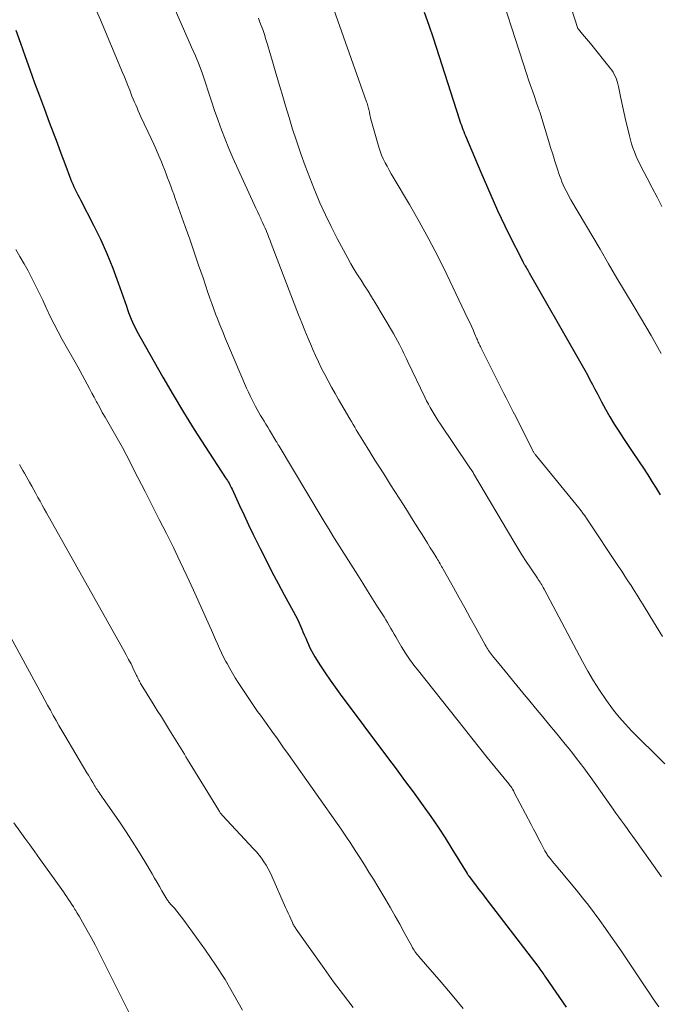
# Model space of a CAD drawing. Units: feet. Extents: x 1985000 to 1990029, y 565000 to 570002.
# Drawn here: x 1985948 to 1986032, y 567006 to 567136 of the extents above; entities that cross this region are included whole.
import ezdxf

# ---------------------------------------------------------------- set-up
doc = ezdxf.new("R2010")
doc.units = ezdxf.units.FT
doc.header["$LTSCALE"] = 100
doc.header["$MEASUREMENT"] = 0
doc.layers.add('CONTOUR INDEX', color=32, linetype='Continuous', lineweight=25)
doc.layers.add('CONTOUR INTERMEDIATE', color=40, linetype='Continuous', lineweight=15)

msp = doc.modelspace()

# ---------------------------------------------------------------- linework, layer by layer
at = {"layer": 'CONTOUR INDEX', "flags": 128}
for points, elevation in [([(1986001.15, 567136.57), (1986001.74, 567134.89), (1986002.31, 567133.21), (1986005.77, 567122.53), (1986005.86, 567122.24), (1986005.95, 567121.96), (1986006.05, 567121.68), (1986006.15, 567121.4), (1986006.25, 567121.13), (1986006.36, 567120.85), (1986006.47, 567120.57), (1986006.58, 567120.3), (1986008.6, 567115.52), (1986009.03, 567114.5), (1986009.47, 567113.48), (1986009.91, 567112.46), (1986010.36, 567111.44), (1986010.82, 567110.43), (1986011.28, 567109.42), (1986011.77, 567108.42), (1986012.26, 567107.43), (1986014.14, 567103.72), (1986014.17, 567103.65), (1986014.21, 567103.58), (1986014.25, 567103.51), (1986014.29, 567103.44), (1986014.33, 567103.37), (1986014.37, 567103.31), (1986014.41, 567103.24), (1986014.45, 567103.17), (1986014.58, 567102.95), (1986014.69, 567102.78), (1986014.79, 567102.6), (1986014.9, 567102.42), (1986015, 567102.24), (1986021.28, 567091.25), (1986021.63, 567090.64), (1986021.97, 567090.02), (1986022.31, 567089.4), (1986022.65, 567088.78), (1986022.98, 567088.15), (1986023.31, 567087.53), (1986023.64, 567086.91), (1986023.97, 567086.28), (1986024.53, 567085.23), (1986025.06, 567084.25), (1986025.62, 567083.27), (1986026.2, 567082.31), (1986026.8, 567081.36), (1986027.41, 567080.42), (1986028.03, 567079.48), (1986028.65, 567078.54), (1986029.28, 567077.61), (1986029.46, 567077.34), (1986030.03, 567076.48), (1986030.6, 567075.61), (1986031.16, 567074.74), (1986031.71, 567073.87), (1986032.26, 567072.99)], 900), ([(1985947.33, 567134.22), (1985947.93, 567132.48), (1985948.55, 567130.74), (1985949.18, 567129.01), (1985949.81, 567127.28), (1985950.45, 567125.55), (1985951.09, 567123.82), (1985951.73, 567122.1), (1985952.24, 567120.73), (1985952.76, 567119.37), (1985953.27, 567118), (1985953.78, 567116.63), (1985954.54, 567114.62), (1985954.68, 567114.26), (1985954.83, 567113.91), (1985954.98, 567113.56), (1985955.15, 567113.21), (1985955.32, 567112.87), (1985955.5, 567112.53), (1985955.67, 567112.19), (1985955.85, 567111.84), (1985957.57, 567108.53), (1985958.48, 567106.67), (1985959.34, 567104.78), (1985960.12, 567102.86), (1985960.83, 567100.91), (1985961.9, 567097.84), (1985962.05, 567097.41), (1985962.2, 567096.99), (1985962.36, 567096.57), (1985962.52, 567096.15), (1985962.69, 567095.74), (1985962.87, 567095.33), (1985963.08, 567094.93), (1985963.29, 567094.53), (1985966.71, 567088.48), (1985968.05, 567086.17), (1985969.42, 567083.87), (1985970.84, 567081.6), (1985972.28, 567079.35), (1985974.98, 567075.23), (1985975.1, 567075.05), (1985975.21, 567074.87), (1985975.32, 567074.69), (1985975.43, 567074.51), (1985975.54, 567074.32), (1985975.64, 567074.13), (1985975.73, 567073.94), (1985975.82, 567073.75), (1985976.82, 567071.58), (1985977.41, 567070.31), (1985978.01, 567069.03), (1985978.62, 567067.77), (1985979.24, 567066.51), (1985979.52, 567065.93), (1985980.3, 567064.39), (1985981.08, 567062.85), (1985981.89, 567061.32), (1985982.71, 567059.8), (1985983.88, 567057.65), (1985984.18, 567057.07), (1985984.48, 567056.49), (1985984.75, 567055.9), (1985985.02, 567055.3), (1985985.17, 567054.94), (1985985.35, 567054.52), (1985985.53, 567054.09), (1985985.71, 567053.67), (1985985.89, 567053.25), (1985986.09, 567052.83), (1985986.29, 567052.42), (1985986.51, 567052.02), (1985986.75, 567051.63), (1985987.48, 567050.47), (1985988.11, 567049.51), (1985988.74, 567048.56), (1985989.4, 567047.63), (1985990.08, 567046.71), (1985996.31, 567038.39), (1985997.44, 567036.87), (1985998.56, 567035.35), (1985999.68, 567033.83), (1986000.8, 567032.3), (1986001.02, 567031.99), (1986002, 567030.6), (1986002.97, 567029.2), (1986003.9, 567027.77), (1986004.8, 567026.33), (1986006.8, 567023.09), (1986006.83, 567023.04), (1986006.87, 567022.98), (1986006.9, 567022.93), (1986006.94, 567022.88), (1986006.97, 567022.83), (1986007.01, 567022.77), (1986007.05, 567022.72), (1986007.08, 567022.67), (1986007.91, 567021.59), (1986008.36, 567020.99), (1986008.82, 567020.4), (1986009.27, 567019.8), (1986009.72, 567019.21), (1986016.11, 567010.86), (1986016.24, 567010.68), (1986016.37, 567010.5), (1986016.51, 567010.32), (1986016.64, 567010.14), (1986016.76, 567009.96), (1986016.89, 567009.78), (1986017.02, 567009.59), (1986017.15, 567009.41), (1986019.84, 567005.47)], 920)]:
    msp.add_lwpolyline(points, dxfattribs=dict(at, elevation=elevation))
at = {"layer": 'CONTOUR INTERMEDIATE', "flags": 128}
for points, elevation in [([(1986017.41, 567146.84), (1986021.41, 567134.43), (1986021.46, 567134.33), (1986022.01, 567133.69), (1986022.28, 567133.38), (1986022.54, 567133.07), (1986022.8, 567132.76), (1986023.06, 567132.45), (1986025.66, 567129.22), (1986025.86, 567128.95), (1986026.04, 567128.67), (1986026.2, 567128.38), (1986026.35, 567128.08), (1986026.48, 567127.77), (1986026.59, 567127.45), (1986026.68, 567127.13), (1986026.76, 567126.8), (1986027.07, 567125.25), (1986027.29, 567124.24), (1986027.5, 567123.23), (1986027.73, 567122.23), (1986027.96, 567121.22), (1986028.18, 567120.29), (1986028.32, 567119.75), (1986028.47, 567119.22), (1986028.65, 567118.7), (1986028.84, 567118.19), (1986029.05, 567117.68), (1986029.27, 567117.18), (1986029.51, 567116.68), (1986029.76, 567116.19), (1986030.54, 567114.69), (1986031.18, 567113.45), (1986031.83, 567112.22), (1986032.47, 567110.98)], 892), ([(1986010.13, 567142.39), (1986014.66, 567128.39), (1986014.9, 567127.66), (1986015.15, 567126.93), (1986015.4, 567126.21), (1986015.66, 567125.49), (1986015.92, 567124.76), (1986016.17, 567124.04), (1986016.41, 567123.31), (1986016.64, 567122.57), (1986017.52, 567119.68), (1986017.81, 567118.77), (1986018.09, 567117.86), (1986018.38, 567116.95), (1986018.67, 567116.04), (1986018.99, 567115.07), (1986019.14, 567114.65), (1986019.29, 567114.24), (1986019.47, 567113.83), (1986019.65, 567113.42), (1986019.85, 567113.03), (1986020.06, 567112.63), (1986020.27, 567112.24), (1986020.49, 567111.85), (1986024.32, 567105.34), (1986025.44, 567103.44), (1986026.55, 567101.55), (1986027.68, 567099.65), (1986028.8, 567097.76), (1986029.66, 567096.33), (1986030.35, 567095.15), (1986031.04, 567093.97), (1986031.71, 567092.79), (1986032.38, 567091.6)], 896), ([(1985988.51, 567139.08), (1985993.56, 567124.76), (1985993.61, 567124.59), (1985993.67, 567124.42), (1985993.72, 567124.25), (1985993.77, 567124.08), (1985993.81, 567123.91), (1985993.85, 567123.74), (1985993.89, 567123.56), (1985993.92, 567123.39), (1985993.93, 567123.32), (1985993.98, 567123.11), (1985994.02, 567122.9), (1985994.07, 567122.69), (1985994.13, 567122.48), (1985995.16, 567118.79), (1985995.33, 567118.27), (1985995.52, 567117.75), (1985995.74, 567117.25), (1985995.99, 567116.75), (1985996.25, 567116.27), (1985996.52, 567115.78), (1985996.8, 567115.3), (1985997.07, 567114.83), (1985999.19, 567111.26), (1986000.5, 567108.99), (1986001.77, 567106.69), (1986002.97, 567104.36), (1986004.13, 567102.01), (1986006.91, 567096.18), (1986007.14, 567095.7), (1986007.36, 567095.21), (1986007.58, 567094.72), (1986007.79, 567094.23), (1986008.09, 567093.55), (1986008.15, 567093.4), (1986008.22, 567093.25), (1986008.28, 567093.11), (1986008.35, 567092.96), (1986008.41, 567092.82), (1986008.48, 567092.67), (1986008.55, 567092.53), (1986008.62, 567092.39), (1986010.7, 567088.19), (1986011.01, 567087.57), (1986011.32, 567086.96), (1986011.63, 567086.35), (1986011.95, 567085.75), (1986012.27, 567085.14), (1986012.58, 567084.53), (1986012.89, 567083.92), (1986013.2, 567083.31), (1986015.42, 567078.87), (1986015.46, 567078.79), (1986015.5, 567078.71), (1986015.55, 567078.63), (1986015.6, 567078.55), (1986015.65, 567078.47), (1986015.7, 567078.39), (1986015.75, 567078.32), (1986015.81, 567078.24), (1986021.52, 567071.27), (1986021.67, 567071.08), (1986021.82, 567070.89), (1986021.97, 567070.69), (1986022.11, 567070.5), (1986022.25, 567070.3), (1986022.4, 567070.1), (1986022.53, 567069.9), (1986022.67, 567069.69), (1986026.77, 567063.53), (1986027.18, 567062.91), (1986027.59, 567062.28), (1986028, 567061.65), (1986028.4, 567061.03), (1986028.8, 567060.39), (1986029.2, 567059.76), (1986029.59, 567059.12), (1986029.98, 567058.48), (1986030.86, 567057.02), (1986031.7, 567055.66), (1986032.56, 567054.32)], 904), ([(1985957.98, 567136.76), (1985958.49, 567135.57), (1985961.4, 567128.65), (1985961.64, 567128.07), (1985961.88, 567127.48), (1985962.11, 567126.9), (1985962.34, 567126.31), (1985962.49, 567125.93), (1985962.64, 567125.53), (1985962.8, 567125.13), (1985962.96, 567124.74), (1985963.13, 567124.35), (1985963.3, 567123.96), (1985963.47, 567123.57), (1985963.64, 567123.18), (1985963.82, 567122.79), (1985965.16, 567119.95), (1985965.51, 567119.18), (1985965.85, 567118.41), (1985966.18, 567117.64), (1985966.51, 567116.86), (1985966.7, 567116.37), (1985966.92, 567115.83), (1985967.13, 567115.29), (1985967.34, 567114.75), (1985967.54, 567114.21), (1985967.75, 567113.67), (1985967.95, 567113.13), (1985968.14, 567112.58), (1985968.34, 567112.04), (1985969.65, 567108.34), (1985970.24, 567106.65), (1985970.83, 567104.96), (1985971.42, 567103.26), (1985972, 567101.57), (1985972.65, 567099.65), (1985972.91, 567098.91), (1985973.17, 567098.18), (1985973.44, 567097.45), (1985973.71, 567096.72), (1985973.87, 567096.31), (1985974.23, 567095.38), (1985974.6, 567094.46), (1985974.97, 567093.53), (1985975.36, 567092.62), (1985977.75, 567087.04), (1985977.99, 567086.49), (1985978.24, 567085.94), (1985978.51, 567085.41), (1985978.78, 567084.87), (1985978.92, 567084.61), (1985979.14, 567084.21), (1985979.36, 567083.82), (1985979.59, 567083.43), (1985979.82, 567083.05), (1985980.06, 567082.67), (1985980.29, 567082.28), (1985980.52, 567081.9), (1985980.76, 567081.51), (1985981.61, 567080.08), (1985981.66, 567080), (1985981.71, 567079.91), (1985981.76, 567079.82), (1985981.82, 567079.74), (1985981.87, 567079.65), (1985981.92, 567079.56), (1985981.97, 567079.48), (1985982.02, 567079.39), (1985987.59, 567070.11), (1985988.1, 567069.27), (1985988.61, 567068.43), (1985989.12, 567067.6), (1985989.64, 567066.76), (1985992.38, 567062.41), (1985993.04, 567061.36), (1985993.69, 567060.32), (1985994.35, 567059.28), (1985995.01, 567058.24), (1985995.87, 567056.89), (1985996.09, 567056.52), (1985996.32, 567056.15), (1985996.54, 567055.77), (1985996.75, 567055.39), (1985996.96, 567055.01), (1985997.17, 567054.63), (1985997.39, 567054.26), (1985997.61, 567053.88), (1985998.17, 567052.96), (1985998.69, 567052.14), (1985999.23, 567051.33), (1985999.8, 567050.55), (1986000.39, 567049.77), (1986006.44, 567042.16), (1986007.44, 567040.9), (1986008.45, 567039.65), (1986009.46, 567038.39), (1986010.47, 567037.14), (1986012.29, 567034.9), (1986012.39, 567034.77), (1986012.49, 567034.63), (1986012.59, 567034.49), (1986012.68, 567034.36), (1986012.77, 567034.21), (1986012.86, 567034.07), (1986012.94, 567033.92), (1986013.02, 567033.78), (1986015.24, 567029.54), (1986015.57, 567028.92), (1986015.89, 567028.3), (1986016.22, 567027.67), (1986016.55, 567027.05), (1986017.05, 567026.08), (1986017.13, 567025.95), (1986017.21, 567025.81), (1986017.29, 567025.68), (1986017.37, 567025.55), (1986017.46, 567025.42), (1986017.55, 567025.29), (1986017.64, 567025.17), (1986017.74, 567025.05), (1986018.24, 567024.46), (1986018.58, 567024.05), (1986018.93, 567023.63), (1986019.28, 567023.22), (1986019.62, 567022.8), (1986021.21, 567020.87), (1986022, 567019.89), (1986022.78, 567018.9), (1986023.54, 567017.9), (1986024.29, 567016.89), (1986025.03, 567015.86), (1986025.76, 567014.83), (1986026.47, 567013.79), (1986027.18, 567012.75), (1986030.43, 567007.9), (1986030.83, 567007.3), (1986031.23, 567006.71), (1986031.64, 567006.12), (1986032.05, 567005.52)], 916), ([(1985968.2, 567137.18), (1985970.5, 567131.98), (1985971, 567130.81), (1985971.47, 567129.63), (1985971.91, 567128.44), (1985972.32, 567127.25), (1985972.72, 567126.04), (1985973.12, 567124.84), (1985973.53, 567123.64), (1985973.94, 567122.44), (1985973.98, 567122.32), (1985974.43, 567121.07), (1985974.91, 567119.83), (1985975.42, 567118.6), (1985975.95, 567117.39), (1985978.76, 567111.22), (1985978.96, 567110.77), (1985979.17, 567110.31), (1985979.39, 567109.85), (1985979.6, 567109.4), (1985979.67, 567109.24), (1985979.85, 567108.86), (1985980.02, 567108.48), (1985980.18, 567108.11), (1985980.35, 567107.73), (1985980.36, 567107.7), (1985980.52, 567107.3), (1985980.69, 567106.91), (1985980.85, 567106.51), (1985981, 567106.11), (1985984.6, 567096.71), (1985985.01, 567095.66), (1985985.42, 567094.62), (1985985.85, 567093.58), (1985986.28, 567092.55), (1985986.43, 567092.21), (1985986.81, 567091.35), (1985987.2, 567090.5), (1985987.62, 567089.65), (1985988.04, 567088.82), (1985988.49, 567087.99), (1985988.94, 567087.17), (1985989.4, 567086.35), (1985989.87, 567085.53), (1985991.36, 567082.98), (1985991.57, 567082.63), (1985991.78, 567082.27), (1985991.99, 567081.92), (1985992.2, 567081.56), (1985992.41, 567081.21), (1985992.63, 567080.85), (1985992.84, 567080.5), (1985993.06, 567080.15), (1985993.98, 567078.67), (1985994.66, 567077.57), (1985995.35, 567076.48), (1985996.03, 567075.4), (1985996.72, 567074.31), (1985998.41, 567071.65), (1985998.94, 567070.81), (1985999.48, 567069.97), (1986000.01, 567069.13), (1986000.54, 567068.29), (1986000.87, 567067.76), (1986001.23, 567067.18), (1986001.59, 567066.6), (1986001.95, 567066.02), (1986002.31, 567065.44), (1986002.8, 567064.63), (1986002.91, 567064.45), (1986003.02, 567064.27), (1986003.12, 567064.09), (1986003.23, 567063.91), (1986003.34, 567063.73), (1986003.44, 567063.55), (1986003.55, 567063.37), (1986003.65, 567063.19), (1986005.01, 567060.75), (1986005.75, 567059.43), (1986006.48, 567058.11), (1986007.21, 567056.79), (1986007.94, 567055.47), (1986009.19, 567053.2), (1986009.3, 567053.01), (1986009.41, 567052.83), (1986009.52, 567052.64), (1986009.64, 567052.46), (1986009.76, 567052.28), (1986009.89, 567052.11), (1986010.02, 567051.93), (1986010.15, 567051.76), (1986011.42, 567050.21), (1986012.19, 567049.26), (1986012.97, 567048.32), (1986013.75, 567047.37), (1986014.53, 567046.43), (1986014.87, 567046.02), (1986015.82, 567044.88), (1986016.76, 567043.73), (1986017.71, 567042.58), (1986018.65, 567041.43), (1986019.73, 567040.11), (1986020.23, 567039.5), (1986020.72, 567038.88), (1986021.21, 567038.26), (1986021.69, 567037.64), (1986022.17, 567037.01), (1986022.64, 567036.38), (1986023.1, 567035.75), (1986023.56, 567035.11), (1986026.06, 567031.56), (1986026.42, 567031.05), (1986026.78, 567030.53), (1986027.15, 567030.02), (1986027.52, 567029.51), (1986027.88, 567029), (1986028.25, 567028.48), (1986028.62, 567027.97), (1986028.98, 567027.46), (1986032.12, 567023.07), (1986032.42, 567022.64)], 912), ([(1985979.3, 567135.81), (1985979.45, 567135.41), (1985979.63, 567134.92), (1985979.86, 567134.28), (1985980.08, 567133.64), (1985980.29, 567132.99), (1985980.49, 567132.33), (1985980.81, 567131.25), (1985981.17, 567130.06), (1985981.52, 567128.87), (1985981.87, 567127.67), (1985982.21, 567126.47), (1985982.41, 567125.78), (1985982.86, 567124.24), (1985983.33, 567122.7), (1985983.81, 567121.17), (1985984.3, 567119.64), (1985984.35, 567119.5), (1985984.9, 567117.9), (1985985.46, 567116.32), (1985986.06, 567114.75), (1985986.68, 567113.19), (1985986.73, 567113.07), (1985987.41, 567111.47), (1985988.13, 567109.89), (1985988.9, 567108.32), (1985989.69, 567106.77), (1985991.08, 567104.18), (1985991.49, 567103.43), (1985991.92, 567102.69), (1985992.37, 567101.97), (1985992.83, 567101.25), (1985993.3, 567100.54), (1985993.76, 567099.82), (1985994.21, 567099.09), (1985994.65, 567098.36), (1985997.08, 567094.25), (1985997.36, 567093.76), (1985997.63, 567093.27), (1985997.89, 567092.77), (1985998.14, 567092.27), (1985998.27, 567091.99), (1985998.45, 567091.62), (1985998.63, 567091.26), (1985998.81, 567090.89), (1985998.99, 567090.52), (1986001.24, 567085.85), (1986001.46, 567085.39), (1986001.7, 567084.94), (1986001.94, 567084.49), (1986002.19, 567084.04), (1986002.45, 567083.6), (1986002.72, 567083.16), (1986002.99, 567082.73), (1986003.28, 567082.3), (1986007, 567076.81), (1986007.09, 567076.68), (1986007.17, 567076.55), (1986007.25, 567076.43), (1986007.34, 567076.3), (1986007.42, 567076.17), (1986007.5, 567076.04), (1986007.58, 567075.91), (1986007.66, 567075.78), (1986012.96, 567066.82), (1986013.49, 567065.94), (1986014.03, 567065.07), (1986014.58, 567064.21), (1986015.15, 567063.36), (1986016.06, 567062.02), (1986016.18, 567061.84), (1986016.29, 567061.66), (1986016.41, 567061.49), (1986016.52, 567061.31), (1986016.63, 567061.12), (1986016.73, 567060.94), (1986016.84, 567060.76), (1986016.94, 567060.57), (1986022.01, 567051.01), (1986022.72, 567049.73), (1986023.47, 567048.46), (1986024.26, 567047.23), (1986025.09, 567046.01), (1986025.39, 567045.59), (1986026.11, 567044.62), (1986026.86, 567043.67), (1986027.66, 567042.76), (1986028.48, 567041.88), (1986028.86, 567041.49), (1986029.52, 567040.83), (1986030.19, 567040.17), (1986030.86, 567039.51), (1986031.55, 567038.87), (1986032.22, 567038.21), (1986032.86, 567037.54)], 908), ([(1985947.32, 567105.3), (1985947.87, 567104.37), (1985948.41, 567103.43), (1985948.94, 567102.48), (1985949.45, 567101.53), (1985949.94, 567100.56), (1985950.42, 567099.6), (1985950.88, 567098.62), (1985951.34, 567097.64), (1985951.39, 567097.53), (1985951.87, 567096.5), (1985952.37, 567095.48), (1985952.9, 567094.47), (1985953.45, 567093.47), (1985955.5, 567089.85), (1985955.81, 567089.28), (1985956.13, 567088.71), (1985956.43, 567088.14), (1985956.74, 567087.56), (1985957.04, 567086.98), (1985957.34, 567086.4), (1985957.64, 567085.83), (1985957.95, 567085.25), (1985958.03, 567085.12), (1985958.38, 567084.48), (1985958.73, 567083.84), (1985959.09, 567083.21), (1985959.46, 567082.58), (1985959.8, 567082), (1985960.34, 567081.08), (1985960.86, 567080.16), (1985961.37, 567079.22), (1985961.87, 567078.28), (1985963.41, 567075.27), (1985964.36, 567073.43), (1985965.3, 567071.58), (1985966.24, 567069.74), (1985967.17, 567067.89), (1985968.1, 567066.03), (1985969, 567064.17), (1985969.88, 567062.29), (1985970.75, 567060.41), (1985972.87, 567055.73), (1985973.13, 567055.13), (1985973.4, 567054.54), (1985973.65, 567053.94), (1985973.9, 567053.34), (1985974.16, 567052.74), (1985974.43, 567052.15), (1985974.72, 567051.57), (1985975.02, 567051), (1985975.17, 567050.74), (1985975.52, 567050.11), (1985975.88, 567049.49), (1985976.25, 567048.88), (1985976.64, 567048.27), (1985976.73, 567048.13), (1985977.08, 567047.6), (1985977.42, 567047.07), (1985977.77, 567046.54), (1985978.12, 567046.02), (1985978.48, 567045.49), (1985978.84, 567044.97), (1985979.2, 567044.45), (1985979.57, 567043.94), (1985980.32, 567042.9), (1985981.06, 567041.86), (1985981.8, 567040.83), (1985982.53, 567039.79), (1985983.27, 567038.75), (1985990.19, 567028.91), (1985990.83, 567027.99), (1985991.46, 567027.06), (1985992.07, 567026.12), (1985992.68, 567025.18), (1985993.28, 567024.23), (1985993.87, 567023.28), (1985994.45, 567022.32), (1985995.03, 567021.36), (1985996.07, 567019.62), (1985996.7, 567018.55), (1985997.32, 567017.48), (1985997.92, 567016.4), (1985998.52, 567015.31), (1985999.51, 567013.49), (1985999.61, 567013.31), (1985999.71, 567013.14), (1985999.82, 567012.97), (1985999.93, 567012.8), (1986000.05, 567012.64), (1986000.17, 567012.47), (1986000.29, 567012.32), (1986000.42, 567012.16), (1986003.37, 567008.77), (1986004.84, 567007.04), (1986006.29, 567005.28)], 924), ([(1985947.8, 567076.99), (1985948.02, 567076.6), (1985948.24, 567076.21), (1985948.47, 567075.82), (1985948.69, 567075.43), (1985949.14, 567074.64), (1985949.42, 567074.14), (1985949.7, 567073.64), (1985949.98, 567073.14), (1985950.25, 567072.63), (1985950.53, 567072.13), (1985950.8, 567071.63), (1985951.08, 567071.12), (1985951.36, 567070.62), (1985961.56, 567052.49), (1985961.89, 567051.9), (1985962.2, 567051.3), (1985962.51, 567050.7), (1985962.81, 567050.09), (1985963.24, 567049.18), (1985963.32, 567049.03), (1985963.39, 567048.88), (1985963.46, 567048.72), (1985963.54, 567048.57), (1985963.62, 567048.42), (1985963.7, 567048.27), (1985963.78, 567048.12), (1985963.87, 567047.98), (1985965.43, 567045.45), (1985965.97, 567044.58), (1985966.51, 567043.71), (1985967.05, 567042.83), (1985967.59, 567041.96), (1985968.24, 567040.92), (1985968.46, 567040.57), (1985968.67, 567040.22), (1985968.89, 567039.87), (1985969.1, 567039.52), (1985969.32, 567039.17), (1985969.54, 567038.82), (1985969.75, 567038.47), (1985969.96, 567038.12), (1985974.02, 567031.46), (1985974.09, 567031.37), (1985974.15, 567031.27), (1985974.22, 567031.17), (1985974.28, 567031.08), (1985974.35, 567030.98), (1985974.43, 567030.89), (1985974.5, 567030.81), (1985974.58, 567030.72), (1985978.67, 567026.35), (1985979.03, 567025.94), (1985979.38, 567025.52), (1985979.7, 567025.09), (1985980.01, 567024.64), (1985980.3, 567024.18), (1985980.58, 567023.71), (1985980.83, 567023.22), (1985981.06, 567022.73), (1985982.89, 567018.61), (1985983.05, 567018.24), (1985983.22, 567017.87), (1985983.39, 567017.49), (1985983.55, 567017.12), (1985983.78, 567016.61), (1985983.84, 567016.5), (1985983.89, 567016.38), (1985983.95, 567016.27), (1985984.01, 567016.16), (1985984.08, 567016.06), (1985984.15, 567015.95), (1985984.22, 567015.84), (1985984.29, 567015.74), (1985987.96, 567010.55), (1985989.21, 567008.82), (1985990.49, 567007.11), (1985991.8, 567005.42)], 928), ([(1985946.12, 567055.22), (1985950.79, 567046.59), (1985951.15, 567045.92), (1985951.52, 567045.25), (1985951.89, 567044.59), (1985952.26, 567043.92), (1985952.64, 567043.26), (1985953.02, 567042.6), (1985953.4, 567041.94), (1985953.79, 567041.29), (1985956.7, 567036.36), (1985956.89, 567036.04), (1985957.08, 567035.72), (1985957.27, 567035.41), (1985957.46, 567035.09), (1985957.74, 567034.61), (1985957.79, 567034.53), (1985957.84, 567034.45), (1985957.89, 567034.37), (1985957.94, 567034.29), (1985957.99, 567034.22), (1985958.04, 567034.14), (1985958.09, 567034.06), (1985958.14, 567033.99), (1985958.31, 567033.75), (1985958.45, 567033.55), (1985958.59, 567033.36), (1985958.72, 567033.16), (1985958.86, 567032.97), (1985960.9, 567030.01), (1985961.79, 567028.69), (1985962.66, 567027.36), (1985963.5, 567026.02), (1985964.33, 567024.66), (1985965.29, 567023.03), (1985965.62, 567022.47), (1985965.94, 567021.92), (1985966.27, 567021.36), (1985966.59, 567020.8), (1985967.1, 567019.91), (1985967.17, 567019.8), (1985967.24, 567019.69), (1985967.31, 567019.58), (1985967.39, 567019.47), (1985967.47, 567019.37), (1985967.55, 567019.26), (1985967.64, 567019.16), (1985967.72, 567019.06), (1985968.22, 567018.5), (1985968.54, 567018.12), (1985968.86, 567017.73), (1985969.17, 567017.33), (1985969.47, 567016.93), (1985972.33, 567012.97), (1985973.65, 567011.05), (1985974.9, 567009.1), (1985976.07, 567007.1), (1985977.19, 567005.06)], 932), ([(1985947.06, 567029.78), (1985947.87, 567028.66), (1985948.52, 567027.76), (1985949.17, 567026.86), (1985949.82, 567025.96), (1985950.47, 567025.05), (1985953.38, 567020.97), (1985953.6, 567020.65), (1985953.83, 567020.33), (1985954.05, 567020), (1985954.27, 567019.68), (1985954.49, 567019.35), (1985954.7, 567019.02), (1985954.91, 567018.69), (1985955.12, 567018.35), (1985955.19, 567018.25), (1985955.42, 567017.86), (1985955.66, 567017.47), (1985955.89, 567017.08), (1985956.11, 567016.69), (1985956.73, 567015.59), (1985957.26, 567014.65), (1985957.78, 567013.7), (1985958.28, 567012.74), (1985958.77, 567011.77), (1985965.18, 566998.94)], 936)]:
    msp.add_lwpolyline(points, dxfattribs=dict(at, elevation=elevation))

doc.saveas('drawing.dxf')
